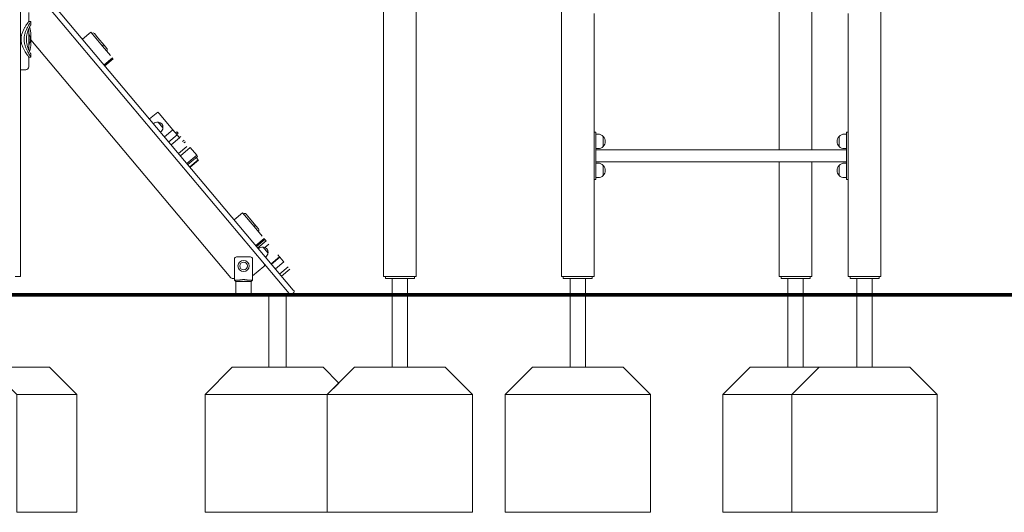
# Model space of a CAD drawing. Units: millimetres. Extents: x 10833 to 12079, y -39868 to -36338.
# Drawn here: x 11198 to 11469, y -39867 to -39731 of the extents above; entities that cross this region are included whole.
import ezdxf

# ---------------------------------------------------------------- set-up
doc = ezdxf.new("R2010")
doc.units = ezdxf.units.MM

# ---------------------------------------------------------------- blocks, each defined once
blk = doc.blocks.new('A$C2D966F91')
at = {"lineweight": 0, "extrusion": (0, 1, 0)}
for p, q in [((385.72, 598.14), (385.72, 849.21)), ((473.72, 598.14), (473.72, 849.21)), ((236.72, 598.14), (236.72, 753.38)), ((445.72, 633.14), (445.72, 679.94)), ((454.72, 633.14), (454.72, 679.94)), ((311.85, 594.44), (242.54, 677.04)), ((336.72, 598.14), (336.72, 677.14)), ((345.72, 598.14), (345.72, 676.67)), ((242.76, 674.45), (310.7, 593.48)), ((238.95, 671.03), (238.95, 668.5)), ((394.72, 598.14), (394.72, 670.74)), ((464.72, 598.14), (464.72, 670.74)), ((238.95, 668.5), (239.56, 668.5)), ((239.56, 667.68), (239.56, 668.5)), ((238.95, 666.44), (238.95, 660.77)), ((239.56, 662.45), (239.56, 664.76)), ((256.09, 665.56), (253.79, 663.63)), ((259.3, 661.73), (256.09, 665.56)), ((258.03, 664.03), (257.08, 665.16)), ((239.47, 663.61), (238.95, 663.61)), ((239.56, 663.48), (294.65, 597.82)), ((258.03, 664.03), (259.77, 661.95)), ((260.48, 661.11), (259.77, 661.95)), ((239.56, 658.71), (239.56, 659.53)), ((261.51, 659.1), (259.3, 661.73)), ((238.95, 658.71), (238.95, 656.02)), ((238.95, 658.71), (239.56, 658.71)), ((259.73, 656.55), (262.03, 658.48)), ((262.07, 658.43), (259.77, 656.51)), ((262.15, 658.34), (259.85, 656.41)), ((262.16, 658.33), (259.86, 656.4)), ((262.26, 658.21), (259.96, 656.28)), ((262.07, 658.43), (262.03, 658.48)), ((262.15, 658.34), (262.07, 658.43)), ((236.72, 655.21), (238.13, 655.21)), ((274.55, 643.55), (272.26, 641.63)), ((274.93, 643.11), (274.55, 643.55)), ((278.67, 638.65), (274.93, 643.11)), ((274.59, 640.79), (275.94, 639.18)), ((276.37, 636.72), (278.67, 638.65)), ((279.81, 637.29), (278.67, 638.65)), ((279.78, 638.1), (279.4, 637.78)), ((279.72, 637.4), (280.1, 637.72)), ((280.1, 637.72), (279.78, 638.1)), ((394.72, 637.95), (395.22, 637.95)), ((395.22, 637.95), (395.22, 637.35)), ((395.22, 637.45), (395.77, 637.45)), ((464.22, 637.45), (463.66, 637.45)), ((464.22, 637.95), (464.22, 637.35)), ((464.72, 637.95), (464.22, 637.95)), ((277.52, 635.36), (279.81, 637.29)), ((280.51, 636.46), (278.21, 634.53)), ((280.51, 636.46), (279.81, 637.29)), ((280.45, 636.52), (280.84, 636.84)), ((281.36, 635.44), (281.74, 635.77)), ((282.11, 635.33), (281.72, 635.01)), ((395.22, 625.55), (395.22, 637.35)), ((397.21, 636.84), (397.21, 634.07)), ((397.21, 634.07), (397.21, 636.84)), ((462.22, 635.45), (462.22, 636.84)), ((462.22, 636.84), (462.22, 634.07)), ((462.22, 634.07), (462.22, 635.45)), ((464.22, 625.55), (464.22, 637.35)), ((280.25, 632.1), (282.54, 634.03)), ((280.76, 631.5), (283.44, 633.75)), ((285.23, 631.61), (283.44, 633.75)), ((395.22, 633.45), (395.77, 633.45)), ((395.22, 633.14), (464.22, 633.14)), ((464.22, 633.45), (463.66, 633.45)), ((282.55, 629.36), (285.23, 631.61)), ((285.49, 631.3), (282.81, 629.05)), ((285.62, 630.37), (283.32, 628.44)), ((285.69, 630.28), (283.4, 628.35)), ((285.62, 630.37), (285.11, 630.97)), ((285.49, 631.3), (285.23, 631.61)), ((395.22, 629.77), (464.22, 629.77)), ((395.22, 629.45), (395.77, 629.45)), ((445.72, 598.14), (445.72, 629.77)), ((454.72, 598.14), (454.72, 629.77)), ((464.22, 629.45), (463.66, 629.45)), ((397.21, 628.84), (397.21, 626.07)), ((397.21, 626.07), (397.21, 628.84)), ((462.22, 627.45), (462.22, 628.84)), ((462.22, 628.84), (462.22, 626.07)), ((462.22, 626.07), (462.22, 627.45)), ((394.72, 624.95), (395.22, 624.95)), ((395.22, 625.55), (395.22, 624.95)), ((395.22, 625.45), (395.77, 625.45)), ((464.22, 625.45), (463.66, 625.45)), ((464.22, 625.55), (464.22, 624.95)), ((464.72, 624.95), (464.22, 624.95)), ((297.87, 615.77), (295.57, 613.84)), ((301.08, 611.94), (297.87, 615.77)), ((299.81, 614.23), (298.86, 615.37)), ((299.81, 614.23), (301.55, 612.16)), ((303.29, 609.31), (301.08, 611.94)), ((302.26, 611.32), (301.55, 612.16)), ((301.51, 606.76), (303.81, 608.69)), ((303.85, 608.64), (301.55, 606.71)), ((303.93, 608.55), (301.63, 606.62)), ((303.94, 608.54), (301.64, 606.61)), ((304.04, 608.42), (301.74, 606.49)), ((302.1, 606.05), (304.4, 607.98)), ((303.85, 608.64), (303.81, 608.69)), ((303.93, 608.55), (303.85, 608.64)), ((303.52, 606.31), (304.87, 604.71)), ((304.04, 606.18), (305.14, 607.1)), ((295.64, 598.15), (295.64, 602.98)), ((296.24, 603.58), (300.04, 603.58)), ((300.64, 602.98), (300.64, 598.15)), ((308.07, 603.62), (305.77, 601.69)), ((308.16, 603.5), (305.86, 601.57)), ((306.92, 600.31), (309.22, 602.24)), ((307.59, 604.18), (308.07, 603.62)), ((308.16, 603.5), (308.07, 603.62)), ((309.07, 602.42), (308.16, 603.5)), ((309.07, 602.42), (309.22, 602.24)), ((300.64, 598.35), (303.76, 600.97)), ((308.1, 598.9), (310.4, 600.83)), ((308.61, 598.31), (310.9, 600.23)), ((236.72, 598.14), (235.22, 598.14)), ((295.03, 597.65), (295.64, 597.65)), ((295.64, 597.15), (295.64, 598.15)), ((296.56, 597.15), (295.64, 597.15)), ((296.02, 596.77), (296.02, 593.14)), ((300.64, 597.15), (299.72, 597.15)), ((300.26, 596.77), (300.26, 593.14)), ((300.64, 598.15), (300.64, 597.15)), ((338.22, 598.14), (336.72, 598.14)), ((337.22, 598.14), (337.22, 597.64)), ((337.22, 597.64), (337.72, 597.64)), ((344.72, 597.64), (337.72, 597.64)), ((338.22, 598.14), (344.22, 598.14)), ((339.1, 597.64), (339.1, 593.14)), ((343.34, 597.64), (343.34, 593.14)), ((345.72, 598.14), (344.22, 598.14)), ((344.72, 597.64), (345.22, 597.64)), ((345.22, 598.14), (345.22, 597.64)), ((385.72, 598.14), (387.22, 598.14)), ((386.22, 598.14), (386.22, 597.64)), ((386.22, 597.64), (386.72, 597.64)), ((393.72, 597.64), (386.72, 597.64)), ((393.22, 598.14), (387.22, 598.14)), ((388.1, 597.64), (388.1, 593.14)), ((392.34, 597.64), (392.34, 593.14)), ((393.22, 598.14), (394.72, 598.14)), ((393.72, 597.64), (394.22, 597.64)), ((394.22, 598.14), (394.22, 597.64)), ((447.22, 598.14), (445.72, 598.14)), ((446.22, 598.14), (446.22, 597.64)), ((446.22, 597.64), (446.72, 597.64)), ((453.72, 597.64), (446.72, 597.64)), ((447.22, 598.14), (453.22, 598.14)), ((448.1, 597.64), (448.1, 593.14)), ((452.34, 597.64), (452.34, 593.14)), ((454.72, 598.14), (453.22, 598.14)), ((453.72, 597.64), (454.22, 597.64)), ((454.22, 598.14), (454.22, 597.64)), ((466.22, 598.14), (464.72, 598.14)), ((465.22, 598.14), (465.22, 597.64)), ((465.22, 597.64), (465.72, 597.64)), ((472.72, 597.64), (465.72, 597.64)), ((466.22, 598.14), (472.22, 598.14)), ((467.1, 597.64), (467.1, 593.14)), ((471.34, 597.64), (471.34, 593.14)), ((473.72, 598.14), (472.22, 598.14)), ((472.72, 597.64), (473.22, 597.64)), ((473.22, 598.14), (473.22, 597.64)), ((311.85, 594.44), (312.04, 594.21)), ((296.02, 593.14), (298.14, 593.14)), ((298.14, 593.14), (300.26, 593.14)), ((310.89, 593.25), (310.7, 593.48)), ((311.32, 593.21), (312, 593.79)), ((339.1, 593.14), (343.34, 593.14)), ((388.1, 593.14), (392.34, 593.14)), ((448.1, 593.14), (452.34, 593.14)), ((467.1, 593.14), (471.34, 593.14))]:
    blk.add_line(p, q, dxfattribs=at)
at = {"lineweight": 0, "extrusion": (0, 0, -1)}
for radius in [1.55, 1.05]:
    blk.add_circle((-298.14, 601.08), radius, dxfattribs=at)
at = {"lineweight": 0}
for centre, radius, start, end in [((232.22, 662.45), 7.34, 9.0406, 23.5565), ((232.22, 664.76), 7.34, 336.4435, 350.9594), ((311.81, 594.02), 0.3, 310, 40), ((311.12, 593.44), 0.3, 220, 310)]:
    blk.add_arc(centre, radius, start, end, dxfattribs=at)
at = {"lineweight": 0, "extrusion": (0, 0, -1)}
for centre, radius, start, end in [((-232.22, 664.76), 7.34, 162.1616, 180), ((-256.68, 664.86), 0.5, 50, 140), ((-232.22, 662.45), 7.34, 180, 197.8384), ((-260.09, 660.79), 0.5, 140, 230), ((-238.13, 656.02), 0.816, 180, 270), ((-274.48, 638.98), 1.81, 50, 93.6028), ((-274.66, 640.58), 0.2, 74.6721, 97.1564), ((-274.5, 639.34), 1.45, 97.1564, 182.8436), ((-274.14, 639.38), 1.81, 186.3972, 230), ((-275.75, 639.28), 0.2, 182.8436, 205.3279), ((-395.77, 635.45), 2, 90, 136.0086), ((-463.66, 635.45), 2, 43.9914, 90), ((-395.77, 635.45), 2, 136.0086, 223.9914), ((-463.66, 635.45), 2, 316.0086, 43.9914), ((-395.77, 635.45), 2, 223.9914, 270), ((-463.66, 635.45), 2, 270, 316.0086), ((-395.77, 627.45), 2, 90, 136.0086), ((-463.66, 627.45), 2, 43.9914, 90), ((-395.77, 627.45), 2, 136.0086, 223.9914), ((-463.66, 627.45), 2, 316.0086, 43.9914), ((-395.77, 627.45), 2, 223.9914, 270), ((-463.66, 627.45), 2, 270, 316.0086), ((-298.46, 615.07), 0.5, 50, 140), ((-301.88, 610.99), 0.5, 140, 230), ((-303.4, 604.5), 1.81, 50, 93.6028), ((-303.58, 606.11), 0.2, 74.6721, 97.1564), ((-303.43, 604.87), 1.45, 97.1564, 182.8436), ((-296.24, 602.98), 0.6, 0, 90), ((-300.04, 602.98), 0.6, 90, 180), ((-303.07, 604.91), 1.81, 186.3972, 230), ((-304.68, 604.8), 0.2, 182.8436, 205.3279), ((-303.44, 601.35), 0.5, 140, 230), ((-295.03, 598.15), 0.5, 270, 320)]:
    blk.add_arc(centre, radius, start, end, dxfattribs=at)
at = {"lineweight": 0}
blk.add_ellipse((414.47, 476.8), major_axis=(280.85, -334.7), ratio=0, start_param=-1.974932, end_param=-1.973526, dxfattribs=at)
for points, knots in [([(238.95, 668.5), (238.95, 668.5), (238.92, 668.47), (238.83, 668.34), (238.76, 668.24), (238.58, 667.99), (238.47, 667.83), (238.24, 667.47), (238.11, 667.28), (237.86, 666.85), (237.72, 666.62), (237.46, 666.09), (237.33, 665.81), (237.1, 665.22), (237, 664.9), (236.87, 664.26), (236.84, 663.93), (236.84, 663.28), (236.87, 662.95), (237, 662.31), (237.1, 662), (237.33, 661.4), (237.46, 661.12), (237.72, 660.6), (237.86, 660.36), (238.11, 659.94), (238.24, 659.74), (238.47, 659.38), (238.58, 659.23), (238.76, 658.97), (238.83, 658.87), (238.92, 658.74), (238.95, 658.71), (238.95, 658.71)], [9.521058, 9.521058, 9.521058, 9.521058, 10.700603, 10.700603, 11.880148, 11.880148, 13.059693, 13.059693, 14.239237, 14.239237, 15.439957, 15.439957, 16.640677, 16.640677, 17.841397, 17.841397, 19.042117, 19.042117, 20.242837, 20.242837, 21.443556, 21.443556, 22.644276, 22.644276, 23.844996, 23.844996, 25.024541, 25.024541, 26.204086, 26.204086, 27.38363, 27.38363, 28.563175, 28.563175, 28.563175, 28.563175]), ([(239.56, 658.71), (239.56, 658.71), (239.54, 658.74), (239.45, 658.87), (239.39, 658.97), (239.23, 659.22), (239.13, 659.38), (238.92, 659.74), (238.8, 659.94), (238.58, 660.36), (238.46, 660.6), (238.22, 661.12), (238.11, 661.41), (237.91, 662), (237.83, 662.32), (237.72, 662.96), (237.69, 663.28), (237.69, 663.93), (237.72, 664.25), (237.83, 664.9), (237.91, 665.21), (238.11, 665.81), (238.22, 666.09), (238.46, 666.61), (238.58, 666.85), (238.8, 667.28), (238.92, 667.48), (239.13, 667.83), (239.23, 667.99), (239.39, 668.24), (239.45, 668.34), (239.54, 668.47), (239.56, 668.5), (239.56, 668.5)], [9.416572, 9.416572, 9.416572, 9.416572, 10.587133, 10.587133, 11.757694, 11.757694, 12.928255, 12.928255, 14.098816, 14.098816, 15.282398, 15.282398, 16.46598, 16.46598, 17.649563, 17.649563, 18.833145, 18.833145, 20.016727, 20.016727, 21.200309, 21.200309, 22.383891, 22.383891, 23.567473, 23.567473, 24.738034, 24.738034, 25.908595, 25.908595, 27.079156, 27.079156, 28.249717, 28.249717, 28.249717, 28.249717]), ([(239.56, 667.68), (239.56, 667.68), (239.54, 667.66), (239.49, 667.55), (239.44, 667.47), (239.33, 667.26), (239.26, 667.13), (239.12, 666.84), (239.04, 666.67), (238.89, 666.31), (238.81, 666.11), (238.66, 665.67), (238.58, 665.43), (238.46, 664.93), (238.41, 664.67), (238.34, 664.14), (238.32, 663.87), (238.32, 663.34), (238.34, 663.07), (238.41, 662.54), (238.46, 662.28), (238.58, 661.78), (238.66, 661.54), (238.81, 661.1), (238.89, 660.9), (239.04, 660.55), (239.12, 660.38), (239.26, 660.08), (239.33, 659.95), (239.44, 659.74), (239.49, 659.66), (239.54, 659.55), (239.56, 659.53), (239.56, 659.53)], [7.731161, 7.731161, 7.731161, 7.731161, 8.695401, 8.695401, 9.659641, 9.659641, 10.623881, 10.623881, 11.588121, 11.588121, 12.556671, 12.556671, 13.525222, 13.525222, 14.493772, 14.493772, 15.462323, 15.462323, 16.430873, 16.430873, 17.399424, 17.399424, 18.367974, 18.367974, 19.336525, 19.336525, 20.300765, 20.300765, 21.265004, 21.265004, 22.229244, 22.229244, 23.193484, 23.193484, 23.193484, 23.193484]), ([(259.77, 661.95), (259.77, 661.95), (259.77, 661.95), (259.76, 661.96), (259.75, 661.97), (259.71, 661.99), (259.7, 662), (259.64, 662), (259.59, 662), (259.49, 661.98), (259.44, 661.96), (259.33, 661.9), (259.28, 661.86), (259.23, 661.82)], [-0.0013773, -0.0013773, -0.0013773, -0.0013773, 0, 0, 0.1045202, 0.1045202, 0.208834, 0.208834, 0.4056879, 0.4056879, 0.5997744, 0.5997744, 0.7926211, 0.7926211, 0.7926211, 0.7926211]), ([(301.55, 612.16), (301.55, 612.16), (301.55, 612.16), (301.54, 612.17), (301.53, 612.18), (301.49, 612.2), (301.48, 612.2), (301.42, 612.21), (301.37, 612.21), (301.27, 612.18), (301.22, 612.16), (301.11, 612.1), (301.06, 612.07), (301.01, 612.03)], [-0.0013773, -0.0013773, -0.0013773, -0.0013773, 0, 0, 0.1045202, 0.1045202, 0.208834, 0.208834, 0.4056879, 0.4056879, 0.5997744, 0.5997744, 0.7926211, 0.7926211, 0.7926211, 0.7926211]), ([(297.27, 596.77), (297.27, 596.77), (297.13, 596.77), (296.99, 596.77), (296.92, 596.77), (296.86, 596.77), (296.8, 596.77), (296.74, 596.77), (296.7, 596.77), (296.68, 596.77), (296.59, 596.77), (296.51, 596.77), (296.43, 596.77), (296.4, 596.77), (296.36, 596.77), (296.33, 596.77), (296.3, 596.77), (296.27, 596.77), (296.25, 596.77), (296.14, 596.77), (296.07, 596.77), (296.04, 596.77), (296.02, 596.77), (296.02, 596.77), (296.02, 596.77)], [0, 0, 0, 0, 0.0194018, 0.0194018, 0.0194018, 0.0289842, 0.0289842, 0.0289842, 0.0383354, 0.0383354, 0.0383354, 0.0717142, 0.0717142, 0.0717142, 0.0881997, 0.0881997, 0.0881997, 0.1042874, 0.1042874, 0.1042874, 0.1702395, 0.1702395, 0.1702395, 0.1953206, 0.1953206, 0.1953206, 0.1953206]), ([(296.56, 597.15), (296.66, 597.15), (296.78, 597.16), (296.91, 597.18), (297.04, 597.19), (297.16, 597.22), (297.24, 597.23), (297.28, 597.23), (297.32, 597.24), (297.36, 597.25), (297.4, 597.25), (297.44, 597.26), (297.48, 597.27), (297.53, 597.27), (297.57, 597.28), (297.61, 597.29), (297.66, 597.29), (297.7, 597.3), (297.74, 597.3), (297.79, 597.3), (297.83, 597.31), (297.87, 597.31), (297.92, 597.31), (297.96, 597.32), (298.01, 597.32), (298.05, 597.32), (298.09, 597.32), (298.14, 597.32), (298.18, 597.32), (298.23, 597.32), (298.27, 597.32), (298.31, 597.32), (298.36, 597.31), (298.4, 597.31), (298.45, 597.31), (298.49, 597.3), (298.53, 597.3), (298.58, 597.3), (298.62, 597.29), (298.66, 597.29), (298.71, 597.28), (298.75, 597.27), (298.79, 597.27), (298.83, 597.26), (298.88, 597.25), (298.92, 597.25), (298.96, 597.24), (299, 597.23), (299.04, 597.23), (299.11, 597.22), (299.23, 597.2), (299.36, 597.18), (299.49, 597.16), (299.62, 597.15), (299.72, 597.15)], [-1, -1, -1, -1, -0.914337, -0.914337, -0.914337, -0.826556, -0.826556, -0.826556, -0.779165, -0.779165, -0.779165, -0.731993, -0.731993, -0.731993, -0.685052, -0.685052, -0.685052, -0.638357, -0.638357, -0.638357, -0.591929, -0.591929, -0.591929, -0.545799, -0.545799, -0.545799, -0.5, -0.5, -0.5, -0.454201, -0.454201, -0.454201, -0.408071, -0.408071, -0.408071, -0.361643, -0.361643, -0.361643, -0.314948, -0.314948, -0.314948, -0.268007, -0.268007, -0.268007, -0.220835, -0.220835, -0.220835, -0.173444, -0.173444, -0.173444, -0.087781, -0.087781, -0.087781, 0, 0, 0, 0]), ([(299.01, 596.77), (298.99, 596.77), (298.97, 596.77), (298.95, 596.77), (298.93, 596.77), (298.92, 596.77), (298.9, 596.77), (298.89, 596.77), (298.82, 596.77), (298.79, 596.77), (298.75, 596.77), (298.72, 596.77), (298.68, 596.77), (298.64, 596.77), (298.61, 596.77), (298.57, 596.77), (298.53, 596.78), (298.5, 596.78), (298.46, 596.78), (298.43, 596.78), (298.39, 596.78), (298.35, 596.78), (298.32, 596.78), (298.28, 596.78), (298.25, 596.78), (298.21, 596.78), (298.17, 596.78), (298.14, 596.78), (298.1, 596.78), (298.07, 596.78), (298.03, 596.78), (298, 596.78), (297.96, 596.78), (297.92, 596.78), (297.89, 596.78), (297.85, 596.78), (297.82, 596.78), (297.78, 596.78), (297.74, 596.78), (297.71, 596.77), (297.67, 596.77), (297.63, 596.77), (297.6, 596.77), (297.56, 596.77), (297.52, 596.77), (297.49, 596.77), (297.45, 596.77), (297.39, 596.77), (297.38, 596.77), (297.36, 596.77), (297.34, 596.77), (297.32, 596.77), (297.31, 596.77), (297.29, 596.77), (297.27, 596.77)], [0, 0, 0, 0, 0.087781, 0.087781, 0.087781, 0.173444, 0.173444, 0.173444, 0.220835, 0.220835, 0.220835, 0.268007, 0.268007, 0.268007, 0.314948, 0.314948, 0.314948, 0.361643, 0.361643, 0.361643, 0.408071, 0.408071, 0.408071, 0.454201, 0.454201, 0.454201, 0.5, 0.5, 0.5, 0.545799, 0.545799, 0.545799, 0.591929, 0.591929, 0.591929, 0.638357, 0.638357, 0.638357, 0.685052, 0.685052, 0.685052, 0.731993, 0.731993, 0.731993, 0.779165, 0.779165, 0.779165, 0.826556, 0.826556, 0.826556, 0.914337, 0.914337, 0.914337, 1, 1, 1, 1]), ([(300.26, 596.77), (300.26, 596.77), (300.25, 596.77), (300.24, 596.77), (300.21, 596.77), (300.14, 596.77), (300.03, 596.77), (300, 596.77), (299.97, 596.77), (299.94, 596.77), (299.89, 596.77), (299.84, 596.77), (299.78, 596.77), (299.72, 596.77), (299.66, 596.77), (299.6, 596.77), (299.58, 596.77), (299.53, 596.77), (299.47, 596.77), (299.38, 596.77), (299.27, 596.77), (299.17, 596.77), (299.08, 596.77), (299.01, 596.77), (299.01, 596.77)], [0.8046794, 0.8046794, 0.8046794, 0.8046794, 0.8297605, 0.8297605, 0.8297605, 0.8957126, 0.8957126, 0.8957126, 0.9126058, 0.9126058, 0.9126058, 0.9374348, 0.9374348, 0.9374348, 0.9616646, 0.9616646, 0.9616646, 0.971484, 0.971484, 0.971484, 0.9859162, 0.9859162, 0.9859162, 1, 1, 1, 1])]:
    blk.add_open_spline(points, degree=3, knots=knots, dxfattribs=at)
for points in [[(296.02, 596.77), (295.89, 596.89), (295.77, 597.02), (295.64, 597.15)], [(300.64, 597.15), (300.51, 597.02), (300.38, 596.89), (300.26, 596.77)]]:
    blk.add_open_spline(points, degree=3, dxfattribs=at)

msp = doc.modelspace()

# ---------------------------------------------------------------- linework, layer by layer
at = {"const_width": 1}
msp.add_lwpolyline([(10950.47, -39806.71), (11882.34, -39806.71)], dxfattribs=at)
at = {"lineweight": 0}
for points in [[(11266.46, -39826.71), (11266.46, -39806.71), (11271.32, -39806.71), (11271.32, -39826.71)], [(11300.5, -39826.71), (11300.5, -39806.71), (11304.74, -39806.71), (11304.74, -39826.71)], [(11349.5, -39826.71), (11349.5, -39806.71), (11353.74, -39806.71), (11353.74, -39826.71)], [(11409.5, -39826.71), (11409.5, -39806.71), (11413.74, -39806.71), (11413.74, -39826.71)], [(11428.5, -39826.71), (11428.5, -39806.71), (11432.74, -39806.71), (11432.74, -39826.71)], [(11213.62, -39834.21), (11197.12, -39834.21)], [(11282.62, -39834.21), (11248.93, -39834.21)], [(11322.62, -39834.21), (11282.62, -39834.21)], [(11371.62, -39834.21), (11331.62, -39834.21)], [(11410.62, -39834.21), (11391.62, -39834.21)], [(11450.62, -39834.21), (11410.62, -39834.21)]]:
    msp.add_lwpolyline(points, dxfattribs=at)
for points in [[(11206.12, -39826.71), (11189.62, -39826.71), (11197.12, -39834.21), (11197.12, -39866.71), (11213.62, -39866.71), (11213.62, -39834.21), (11206.12, -39826.71)], [(11281.43, -39826.71), (11256.43, -39826.71), (11248.93, -39834.21), (11248.93, -39866.71), (11282.62, -39866.71), (11282.62, -39834.21), (11285.78, -39831.06), (11281.43, -39826.71)], [(11315.12, -39826.71), (11290.12, -39826.71), (11282.62, -39834.21), (11282.62, -39866.71), (11322.62, -39866.71), (11322.62, -39834.21), (11315.12, -39826.71)], [(11364.12, -39826.71), (11339.12, -39826.71), (11331.62, -39834.21), (11331.62, -39866.71), (11371.62, -39866.71), (11371.62, -39834.21), (11364.12, -39826.71)], [(11418.12, -39826.71), (11399.12, -39826.71), (11391.62, -39834.21), (11391.62, -39866.71), (11410.62, -39866.71), (11410.62, -39834.21), (11418.12, -39826.71)], [(11443.12, -39826.71), (11418.12, -39826.71), (11410.62, -39834.21), (11410.62, -39866.71), (11450.62, -39866.71), (11450.62, -39834.21), (11443.12, -39826.71)]]:
    msp.add_lwpolyline(points, close=True, dxfattribs=at)

# ---------------------------------------------------------------- block references
msp.add_blockref('A$C2D966F91', (10961.4, -40399.85))

doc.saveas('drawing.dxf')
